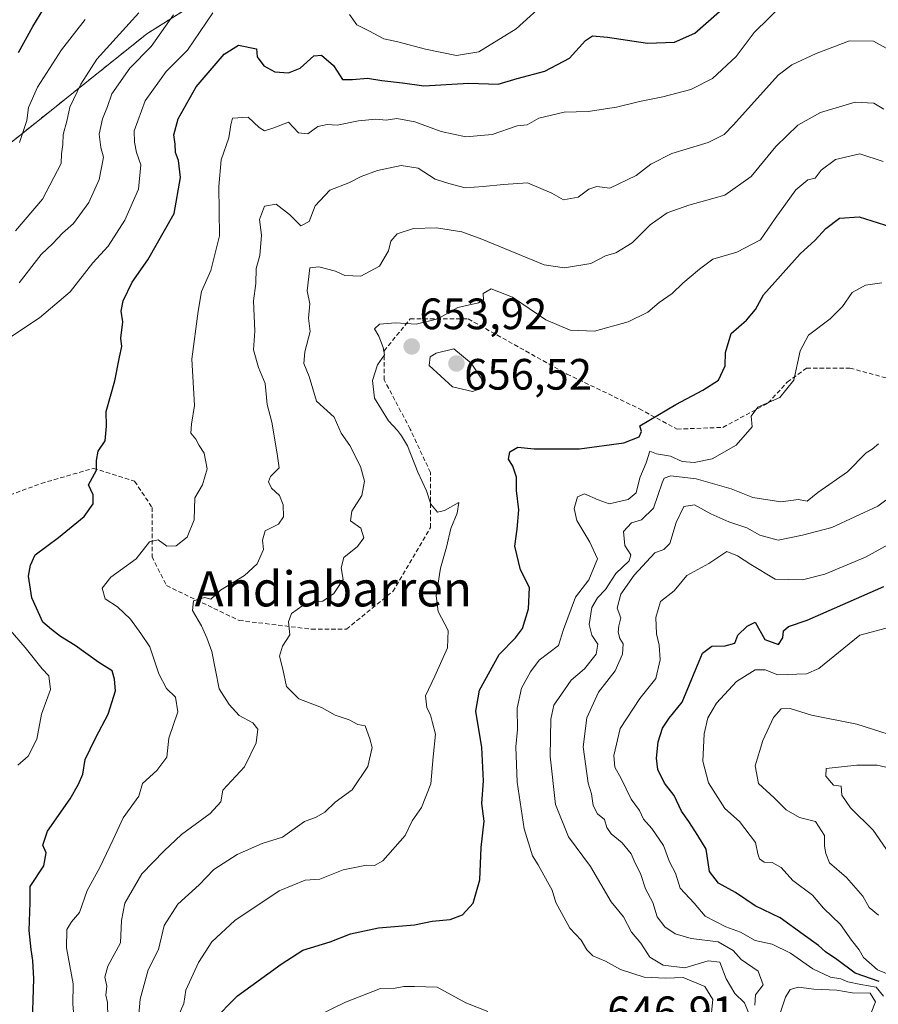
# Model space of a CAD drawing. Units: metres. Extents: x 562935 to 566359, y 4747227 to 4749573.
# Drawn here: x 565347 to 565543, y 4748471 to 4748695 of the extents above; entities that cross this region are included whole.
import ezdxf
from ezdxf.enums import TextEntityAlignment as Align

# ---------------------------------------------------------------- set-up
doc = ezdxf.new("R2010")
doc.units = ezdxf.units.M
doc.header["$MEASUREMENT"] = 0
doc.linetypes.add('TRAZOS', pattern=[0.75, 0.5, -0.25])
doc.linetypes.add('TRAZOSX2', pattern=[1.5, 1, -0.5])
for name, color, linetype, lineweight in [('Arbolado forestal', 92, 'TRAZOS', 0), ('Arbolado forestal CxS', 92, 'Continuous', 0), ('Carátula', 7, 'Continuous', 5), ('Curva de nivel maestra', 36, 'Continuous', 30), ('Curva de nivel normal', 36, 'Continuous', 0), ('Matorral', 135, 'Continuous', 0), ('Matorral CxS', 135, 'Continuous', 0), ('Punto de cota en terreno', 7, 'Continuous', 0), ('Rótulo de punto de cota en terreno', 19, 'Continuous', 0), ('Senda', 19, 'TRAZOSX2', 0), ('Texto cartográfico', 19, 'Continuous', 0)]:
    doc.layers.add(name, color=color, linetype=linetype, lineweight=lineweight)
doc.styles.add('Arial', font='txt', dxfattribs={"height": 0.2})

# ---------------------------------------------------------------- blocks, each defined once
blk = doc.blocks.new('*U150')
at = {"layer": 'Arbolado forestal CxS', "color": 92, "linetype": 'Continuous', "lineweight": 0}
blk.add_polyline3d([(565338.94, 4748662.22, 697.87), (565376.43, 4748692.23, 687.23), (565408.27, 4748712.25, 685.6)], dxfattribs=at)
blk = doc.blocks.new('*U161')
at = {"layer": 'Curva de nivel normal', "color": 36, "linetype": 'Continuous', "lineweight": 0}
blk.add_polyline3d([(565347.35, 4748667.42, 695), (565349.01, 4748672.46, 695), (565349.39, 4748675.4, 695), (565351.44, 4748680.02, 695), (565356.95, 4748688.57, 695), (565362.34, 4748695.45, 695)], dxfattribs=at)
blk = doc.blocks.new('*U169')
at = {"layer": 'Curva de nivel normal', "color": 36, "linetype": 'Continuous', "lineweight": 0}
for points in [[(565347.02, 4748525.39, 680), (565349.31, 4748527.43, 680), (565351.33, 4748531.33, 680), (565352.38, 4748537.02, 680), (565354.4, 4748542.59, 680), (565354.09, 4748545.76, 680), (565352.52, 4748547.34, 680), (565348.67, 4748552.24, 680), (565340.85, 4748561.16, 680)], [(565342.38, 4748621.12, 680), (565351.94, 4748627.45, 680), (565358.93, 4748633.33, 680), (565364.1, 4748639.97, 680), (565367.55, 4748643.76, 680), (565371.42, 4748649.7, 680), (565374.5, 4748656.76, 680), (565375.02, 4748662.33, 680), (565374.01, 4748665.13, 680), (565373.62, 4748667.49, 680), (565373.49, 4748670.07, 680), (565376, 4748676.89, 680), (565380.78, 4748683.61, 680), (565385.67, 4748688.49, 680), (565391.45, 4748697.01, 680)], [(565422.64, 4748696.64, 680), (565424.25, 4748694.25, 680), (565427.15, 4748692.81, 680), (565430.44, 4748691.04, 680), (565433.63, 4748690.37, 680), (565439.93, 4748688.7, 680), (565447.04, 4748687.29, 680), (565452.09, 4748688.09, 680), (565460.61, 4748693.32, 680), (565467.83, 4748699.87, 680)]]:
    blk.add_polyline3d(points, dxfattribs=at)
blk = doc.blocks.new('*U177')
at = {"layer": 'Curva de nivel normal', "color": 36, "linetype": 'Continuous', "lineweight": 0}
blk.add_polyline3d([(565346.43, 4748647.24, 690), (565352.64, 4748654.49, 690), (565356.88, 4748662.62, 690), (565356.97, 4748664.83, 690), (565357.22, 4748666.96, 690), (565357.29, 4748669.23, 690), (565358.15, 4748672.25, 690), (565358.85, 4748675.49, 690), (565361.35, 4748680.71, 690), (565365.01, 4748686.43, 690), (565374.57, 4748697, 690)], dxfattribs=at)
blk = doc.blocks.new('*U183')
at = {"layer": 'Curva de nivel normal', "color": 36, "linetype": 'Continuous', "lineweight": 0}
blk.add_polyline3d([(565347.33, 4748635.42, 685), (565352.33, 4748641.89, 685), (565355, 4748644.41, 685), (565357.17, 4748646.71, 685), (565359.66, 4748648.96, 685), (565363.19, 4748653.73, 685), (565365.54, 4748658.99, 685), (565366.52, 4748664.05, 685), (565365.94, 4748666.28, 685), (565365.53, 4748669.34, 685), (565366.26, 4748672.84, 685), (565367.44, 4748675.59, 685), (565368.44, 4748678.5, 685), (565372.53, 4748684.34, 685), (565377.37, 4748689.29, 685), (565382.45, 4748696.57, 685)], dxfattribs=at)
blk = doc.blocks.new('*U192')
at = {"layer": 'Curva de nivel normal', "color": 36, "linetype": 'Continuous', "lineweight": 0}
blk.add_polyline3d([(565359.83, 4748467.33, 670), (565359.56, 4748470.86, 670), (565359.59, 4748475.45, 670), (565358.07, 4748483.72, 670), (565358.17, 4748487.85, 670), (565359.22, 4748489.61, 670), (565361.06, 4748491.77, 670), (565362.79, 4748496.76, 670), (565365.66, 4748502.05, 670), (565368.76, 4748508.43, 670), (565370.98, 4748513.33, 670), (565374.57, 4748518.33, 670), (565375.42, 4748521.21, 670), (565378.68, 4748524.17, 670), (565381, 4748527.21, 670), (565381.4, 4748531.55, 670), (565383.5, 4748537.55, 670), (565382.93, 4748540.85, 670), (565380.91, 4748542.89, 670), (565379.12, 4748546.2, 670), (565377.05, 4748552.37, 670), (565375.02, 4748555.43, 670), (565372.71, 4748558.71, 670), (565369.74, 4748561.5, 670), (565366.92, 4748563.3, 670), (565366.23, 4748565.78, 670), (565368.16, 4748568.23, 670), (565374, 4748572.42, 670), (565377, 4748576.28, 670), (565378.99, 4748576.8, 670), (565380.95, 4748575.34, 670), (565383.12, 4748575.38, 670), (565385.63, 4748577.35, 670), (565387.16, 4748581.33, 670), (565387.34, 4748586.33, 670), (565389.12, 4748589.33, 670), (565390.16, 4748593, 670), (565389.48, 4748596.53, 670), (565388.36, 4748598.27, 670), (565387.59, 4748599.73, 670), (565386.46, 4748601.13, 670), (565386.56, 4748603.14, 670), (565387.27, 4748607.38, 670), (565386.66, 4748617.99, 670), (565388.14, 4748628.9, 670), (565388.89, 4748633.42, 670), (565390.99, 4748638.25, 670), (565392.96, 4748646.15, 670), (565392.83, 4748657.36, 670), (565393.35, 4748663.46, 670), (565395.11, 4748668.48, 670), (565395.54, 4748671.47, 670), (565395.9, 4748672.94, 670), (565399.49, 4748673.17, 670), (565402, 4748670.83, 670), (565403.21, 4748670.1, 670), (565405.33, 4748670.75, 670), (565408.67, 4748672.02, 670), (565411, 4748669.6, 670), (565413.08, 4748669.39, 670), (565415.42, 4748671.09, 670), (565417.51, 4748671.51, 670), (565419.81, 4748671.4, 670), (565424.66, 4748672.35, 670), (565428.59, 4748672.74, 670), (565431, 4748672.54, 670), (565433.41, 4748672.87, 670), (565437.48, 4748672.1, 670), (565443.49, 4748669.96, 670), (565449.12, 4748668.7, 670), (565455.14, 4748669.26, 670), (565460.88, 4748671.18, 670), (565463.1, 4748671.44, 670), (565465.8, 4748672.99, 670), (565471.59, 4748674.36, 670), (565477, 4748674.48, 670), (565483.5, 4748675.49, 670), (565488.76, 4748676.78, 670), (565494.03, 4748677.8, 670), (565500.42, 4748679.5, 670), (565505.37, 4748682.02, 670), (565510.78, 4748687.07, 670), (565514.91, 4748692.53, 670), (565521.61, 4748699.08, 670)], dxfattribs=at)
blk = doc.blocks.new('*U198')
at = {"layer": 'Curva de nivel maestra', "color": 36, "linetype": 'Continuous', "lineweight": 30}
blk.add_polyline3d([(565347.13, 4748687.94, 700), (565350.4, 4748693.84, 700), (565352.91, 4748697.95, 700)], dxfattribs=at)
blk = doc.blocks.new('*U199')
at = {"layer": 'Curva de nivel maestra', "color": 36, "linetype": 'Continuous', "lineweight": 30}
blk.add_polyline3d([(565350.25, 4748464.58, 675), (565350.6, 4748476.6, 675), (565350.43, 4748480.83, 675), (565350.03, 4748483.33, 675), (565349.55, 4748487.67, 675), (565349.78, 4748494, 675), (565349.81, 4748497.67, 675), (565352.93, 4748502.42, 675), (565353.43, 4748505.37, 675), (565352.7, 4748507.09, 675), (565353.78, 4748510.33, 675), (565358.93, 4748517.67, 675), (565360.79, 4748521, 675), (565361.83, 4748523.33, 675), (565362.32, 4748526.67, 675), (565363.51, 4748529, 675), (565364.74, 4748531.67, 675), (565367.62, 4748537, 675), (565369.23, 4748542.33, 675), (565369.02, 4748545, 675), (565368.52, 4748546.87, 675), (565365.48, 4748548.82, 675), (565360.04, 4748552.7, 675), (565356.7, 4748554.7, 675), (565354.64, 4748556.31, 675), (565352.68, 4748558.01, 675), (565350.21, 4748563.51, 675), (565349.41, 4748568.46, 675), (565349.84, 4748571, 675), (565350.91, 4748573.33, 675), (565356.24, 4748577.28, 675), (565362.08, 4748582.13, 675), (565364.14, 4748584.95, 675), (565364.16, 4748587, 675), (565363.13, 4748589.33, 675), (565364.9, 4748592.63, 675), (565364.96, 4748594.87, 675), (565365.3, 4748596.97, 675), (565366.88, 4748599.33, 675), (565367.2, 4748602.67, 675), (565367.15, 4748606.08, 675), (565369.1, 4748613.01, 675), (565370.14, 4748618.42, 675), (565370.72, 4748620.87, 675), (565370.51, 4748622.81, 675), (565370.9, 4748626.54, 675), (565370.58, 4748628.95, 675), (565371.04, 4748631.3, 675), (565373.06, 4748635.59, 675), (565376.61, 4748640.66, 675), (565382.65, 4748651.2, 675), (565384.1, 4748659.43, 675), (565383.61, 4748663.32, 675), (565382.94, 4748665.13, 675), (565382.89, 4748667.05, 675), (565382.55, 4748669.18, 675), (565383.55, 4748672.83, 675), (565387.67, 4748680.14, 675), (565394, 4748687.54, 675), (565397.33, 4748689.65, 675), (565401.44, 4748688.81, 675), (565401.57, 4748686.97, 675), (565403.1, 4748684.94, 675), (565405.58, 4748683.57, 675), (565408.73, 4748683.29, 675), (565411.33, 4748684.37, 675), (565414.46, 4748687.19, 675), (565416.22, 4748687.36, 675), (565418.98, 4748684.97, 675), (565421.05, 4748681.82, 675), (565423.33, 4748681.81, 675), (565426.74, 4748682.07, 675), (565430.02, 4748681.56, 675), (565434.72, 4748681.05, 675), (565439.59, 4748680.33, 675), (565449.8, 4748680.97, 675), (565456.52, 4748680.73, 675), (565460.85, 4748682.05, 675), (565467.18, 4748683.72, 675), (565472.75, 4748686.66, 675), (565476.46, 4748690.67, 675), (565477.99, 4748691.74, 675), (565481.46, 4748691.46, 675), (565490.53, 4748690.04, 675), (565496.76, 4748690.27, 675), (565501.33, 4748692.39, 675), (565507, 4748697.33, 675)], dxfattribs=at)
blk = doc.blocks.new('5PATER')
at = {"layer": 'Carátula', "linetype": 'Continuous', "lineweight": 5}
h = blk.add_hatch(color=250, dxfattribs=at)
edge = h.paths.add_edge_path()
edge.add_ellipse((0, 0.01), major_axis=(-1.33, -1.34), ratio=0.999422, start_angle=0, end_angle=360)

msp = doc.modelspace()

# ---------------------------------------------------------------- linework, layer by layer
at = {"layer": 'Arbolado forestal', "color": 92, "linetype": 'TRAZOS', "lineweight": 0}
msp.add_polyline3d([(565338.94, 4748662.23, 697.87), (565376.43, 4748692.23, 687.23), (565408.27, 4748712.25, 685.6)], dxfattribs=at)
at = {"layer": 'Curva de nivel maestra', "color": 36, "linetype": 'Continuous', "lineweight": 30}
for points in [[(565391.34, 4748466.95, 650), (565397.11, 4748472.78, 650), (565407, 4748479.94, 650), (565412, 4748483.15, 650), (565418.24, 4748485.03, 650), (565422.87, 4748486.91, 650), (565429.2, 4748488.29, 650), (565437.47, 4748488.95, 650), (565441.48, 4748489.74, 650), (565445.6, 4748490.19, 650), (565448.4, 4748491.24, 650), (565450.84, 4748493.86, 650), (565452.36, 4748499.21, 650), (565452.61, 4748506.62, 650), (565453.32, 4748512.56, 650), (565452.79, 4748516.65, 650), (565453.15, 4748521.81, 650), (565452.77, 4748529.43, 650), (565451.45, 4748537.68, 650), (565452.28, 4748542.51, 650), (565456.74, 4748550.64, 650), (565460.49, 4748554.44, 650), (565462.06, 4748556.57, 650), (565463.46, 4748561.04, 650), (565463.68, 4748565.91, 650), (565461.62, 4748569.95, 650), (565460.29, 4748575.3, 650), (565460.87, 4748579.23, 650), (565461.26, 4748583.6, 650), (565460.71, 4748588.06, 650), (565460.66, 4748591.06, 650), (565459.85, 4748593.59, 650), (565458.87, 4748595.15, 650), (565459.18, 4748596.87, 650), (565460.98, 4748597.88, 650), (565464.7, 4748597.52, 650), (565475.09, 4748597.54, 650), (565485.18, 4748598.93, 650), (565488.68, 4748600.3, 650), (565489.19, 4748601.49, 650), (565488.79, 4748602.8, 650), (565497, 4748607.65, 650), (565503.21, 4748610.88, 650), (565506.77, 4748613.19, 650), (565508.3, 4748616.43, 650), (565508.35, 4748619.48, 650), (565509.63, 4748623.81, 650), (565513.15, 4748626.87, 650), (565515.22, 4748629.33, 650), (565516.98, 4748632.67, 650), (565525.38, 4748641.99, 650), (565528.83, 4748645.1, 650), (565531.24, 4748647.76, 650), (565534.34, 4748650.14, 650), (565538.82, 4748650.49, 650), (565547.53, 4748647.74, 650)], [(565543.38, 4748476.04, 625), (565537.92, 4748477.92, 625), (565533.71, 4748481.04, 625), (565531.14, 4748482.8, 625), (565529.59, 4748484.26, 625), (565526.05, 4748486.72, 625), (565520.85, 4748490.56, 625), (565515.15, 4748493.27, 625), (565510.61, 4748496.31, 625), (565506.75, 4748498.41, 625), (565504.68, 4748501.12, 625), (565503.96, 4748506.22, 625), (565502.07, 4748509.33, 625), (565499.96, 4748512.55, 625), (565498.31, 4748514.84, 625), (565496.64, 4748518.42, 625), (565494.45, 4748521.25, 625), (565492.94, 4748524.39, 625), (565492.64, 4748526.98, 625), (565493.03, 4748530.7, 625), (565494, 4748533.79, 625), (565495.5, 4748536.12, 625), (565498.5, 4748539.7, 625), (565500.11, 4748543.76, 625), (565501.62, 4748547.24, 625), (565503.11, 4748550.94, 625), (565505.23, 4748552.5, 625), (565508.27, 4748552.56, 625), (565510.5, 4748553.23, 625), (565511.14, 4748555, 625), (565513.3, 4748557.08, 625), (565515.09, 4748557.97, 625), (565517.31, 4748554.02, 625), (565520.46, 4748552.91, 625), (565521.4, 4748554.42, 625), (565521.61, 4748556.03, 625), (565522.73, 4748556.97, 625), (565527, 4748558.43, 625), (565544.47, 4748566.1, 625)]]:
    msp.add_polyline3d(points, dxfattribs=at)
at = {"layer": 'Curva de nivel normal', "color": 36, "linetype": 'Continuous', "lineweight": 0}
for points in [[(565367.64, 4748461, 665), (565367.42, 4748471.22, 665), (565367.02, 4748472.92, 665), (565367.3, 4748474.95, 665), (565366.84, 4748476.97, 665), (565367.53, 4748479.53, 665), (565370.42, 4748484.86, 665), (565370.6, 4748489.92, 665), (565371.39, 4748493.9, 665), (565375.29, 4748500.54, 665), (565380.38, 4748505.79, 665), (565384.32, 4748509.53, 665), (565390.83, 4748514.33, 665), (565393.31, 4748517, 665), (565393.77, 4748519.67, 665), (565398.68, 4748525, 665), (565401.34, 4748530.48, 665), (565401.72, 4748533.58, 665), (565400.6, 4748535.05, 665), (565397.43, 4748536.69, 665), (565395.21, 4748539.17, 665), (565392.88, 4748542.76, 665), (565391.23, 4748551.28, 665), (565390.11, 4748554.41, 665), (565388.87, 4748557.18, 665), (565386.8, 4748560.67, 665), (565387.02, 4748562.84, 665), (565389.58, 4748563.62, 665), (565391.03, 4748563.27, 665), (565393.2, 4748565.28, 665), (565398.66, 4748568.67, 665), (565401.55, 4748571.33, 665), (565403.02, 4748574.6, 665), (565402.76, 4748576.73, 665), (565403.4, 4748578.83, 665), (565406.4, 4748580.36, 665), (565407.55, 4748582.01, 665), (565407.49, 4748584.76, 665), (565406.62, 4748586.85, 665), (565404.86, 4748588.53, 665), (565404.18, 4748590, 665), (565404.64, 4748591.24, 665), (565406.58, 4748593.22, 665), (565406.1, 4748596.37, 665), (565404.87, 4748603.59, 665), (565403.82, 4748607.65, 665), (565403.36, 4748612.47, 665), (565401.87, 4748616.09, 665), (565400.76, 4748620.09, 665), (565401.06, 4748624.4, 665), (565400.71, 4748631.27, 665), (565401.28, 4748635.22, 665), (565401.31, 4748638.67, 665), (565402.14, 4748641.63, 665), (565402.52, 4748646.31, 665), (565402.08, 4748649.82, 665), (565403.26, 4748652.86, 665), (565405.91, 4748653.31, 665), (565408.96, 4748650.96, 665), (565411.53, 4748648.41, 665), (565413.44, 4748649.43, 665), (565414.79, 4748653, 665), (565418.15, 4748656.52, 665), (565422.48, 4748658.21, 665), (565425.24, 4748659.64, 665), (565428.98, 4748661.03, 665), (565434.43, 4748662.2, 665), (565438.3, 4748661.56, 665), (565442.15, 4748659.04, 665), (565445.24, 4748658.07, 665), (565449, 4748657.1, 665), (565453.1, 4748657.39, 665), (565457.73, 4748657.81, 665), (565463.2, 4748658.2, 665), (565468.72, 4748655.88, 665), (565471.43, 4748654.34, 665), (565474.72, 4748654.91, 665), (565477.2, 4748656.74, 665), (565479.05, 4748657.38, 665), (565482, 4748657, 665), (565488, 4748659.92, 665), (565491.33, 4748662.44, 665), (565496.11, 4748664.94, 665), (565504.37, 4748667.42, 665), (565508.05, 4748669.26, 665), (565510.2, 4748671.44, 665), (565520.34, 4748682.74, 665), (565523.51, 4748685.15, 665), (565529.02, 4748687.69, 665), (565536.62, 4748690.64, 665), (565542.11, 4748690.52, 665), (565544.95, 4748688.95, 665)], [(565374.07, 4748462.33, 660), (565374.91, 4748472, 660), (565376.68, 4748478.67, 660), (565379.08, 4748483.33, 660), (565380.32, 4748488.77, 660), (565383.48, 4748493.62, 660), (565388.33, 4748498.04, 660), (565391.67, 4748501.55, 660), (565397, 4748505, 660), (565402.67, 4748507.47, 660), (565407.33, 4748508.96, 660), (565412.33, 4748512.52, 660), (565415, 4748513.52, 660), (565416.98, 4748514.65, 660), (565419.31, 4748516.9, 660), (565423.24, 4748519.73, 660), (565426.79, 4748525.08, 660), (565427.76, 4748529.43, 660), (565427.26, 4748531.41, 660), (565426.2, 4748534.34, 660), (565424.53, 4748534.67, 660), (565422.57, 4748535.72, 660), (565419.33, 4748536.74, 660), (565416.22, 4748538.55, 660), (565411.03, 4748540.47, 660), (565408.28, 4748543.31, 660), (565407.42, 4748547.26, 660), (565406.67, 4748550.24, 660), (565407.33, 4748552.48, 660), (565408.98, 4748555.13, 660), (565408.7, 4748558.06, 660), (565409.4, 4748559.95, 660), (565412.01, 4748561.81, 660), (565414.73, 4748562.73, 660), (565416.57, 4748562.77, 660), (565419.05, 4748564.49, 660), (565421.2, 4748567.72, 660), (565420.69, 4748570.36, 660), (565421.35, 4748572.76, 660), (565424.47, 4748575.24, 660), (565425.87, 4748577.19, 660), (565425.17, 4748579.45, 660), (565422.84, 4748581.11, 660), (565423.12, 4748583.33, 660), (565425.4, 4748586.87, 660), (565426.03, 4748590.13, 660), (565425.13, 4748593.53, 660), (565422.71, 4748598.27, 660), (565420.72, 4748601.13, 660), (565419.1, 4748604.73, 660), (565415.06, 4748608.42, 660), (565413.39, 4748614.03, 660), (565412.24, 4748617, 660), (565412.43, 4748619.67, 660), (565413.65, 4748624.33, 660), (565413.3, 4748627.33, 660), (565413.6, 4748630.64, 660), (565412.99, 4748633.58, 660), (565413.59, 4748638.8, 660), (565415.62, 4748639.04, 660), (565419.4, 4748638.07, 660), (565421.56, 4748637.11, 660), (565425.18, 4748636.91, 660), (565429.46, 4748639.22, 660), (565431.48, 4748642.67, 660), (565432.05, 4748644.94, 660), (565433.48, 4748646.56, 660), (565437.2, 4748647.77, 660), (565442.47, 4748647.98, 660), (565448.2, 4748647.02, 660), (565452.82, 4748645.35, 660), (565467, 4748639.5, 660), (565471.62, 4748638.83, 660), (565477.64, 4748639.78, 660), (565481, 4748641.53, 660), (565483.33, 4748642.24, 660), (565487.05, 4748644.54, 660), (565491.2, 4748648.6, 660), (565495.05, 4748651.35, 660), (565500, 4748653.1, 660), (565508.19, 4748655.4, 660), (565514.24, 4748659.68, 660), (565519.81, 4748666.47, 660), (565524.82, 4748671.4, 660), (565530, 4748674.23, 660), (565537.92, 4748676.65, 660), (565542.14, 4748676.38, 660), (565544.48, 4748675.02, 660)], [(565383.53, 4748468, 655), (565384.85, 4748471, 655), (565385.32, 4748474, 655), (565388.16, 4748480.33, 655), (565391.22, 4748485.04, 655), (565396.47, 4748489.96, 655), (565406.55, 4748496.68, 655), (565412.47, 4748499.11, 655), (565415.85, 4748499.38, 655), (565421.2, 4748501.48, 655), (565426.53, 4748502.53, 655), (565428.28, 4748502.46, 655), (565430.19, 4748503.54, 655), (565435.34, 4748509.33, 655), (565436.93, 4748512.68, 655), (565439.06, 4748515.72, 655), (565441.14, 4748521.09, 655), (565441.67, 4748527.3, 655), (565442.2, 4748532.41, 655), (565441.51, 4748535, 655), (565441.12, 4748536.86, 655), (565440.24, 4748538.45, 655), (565439.95, 4748541.2, 655), (565442.1, 4748545.67, 655), (565444.95, 4748552.11, 655), (565445.08, 4748556.12, 655), (565442.82, 4748560.45, 655), (565442.4, 4748564, 655), (565443.36, 4748570.33, 655), (565444.7, 4748575.08, 655), (565445.72, 4748579.33, 655), (565447.16, 4748582.86, 655), (565447.52, 4748585.26, 655), (565444.27, 4748583.44, 655), (565442.66, 4748583.09, 655), (565441.18, 4748584.91, 655), (565440.16, 4748587.93, 655), (565438.17, 4748592.17, 655), (565435.86, 4748598.2, 655), (565434.49, 4748600.49, 655), (565433.54, 4748601.72, 655), (565431.51, 4748603.89, 655), (565428.34, 4748609.07, 655), (565427.86, 4748613.1, 655), (565429.01, 4748616.68, 655), (565430.58, 4748618.95, 655), (565430.28, 4748620.61, 655), (565429.34, 4748623.21, 655), (565428.28, 4748624.93, 655), (565429.46, 4748625.98, 655), (565433.11, 4748626.31, 655), (565437.78, 4748626, 655), (565442.78, 4748627.18, 655), (565447.33, 4748629.74, 655), (565452.06, 4748630.86, 655), (565453.18, 4748631.55, 655), (565453.09, 4748632.97, 655), (565454.95, 4748634, 655), (565459.81, 4748632.14, 655), (565467.39, 4748626.96, 655), (565472.97, 4748624.59, 655), (565478.51, 4748624.37, 655), (565486.13, 4748626.54, 655), (565490.67, 4748628.73, 655), (565493.26, 4748630.91, 655), (565496.21, 4748632.99, 655), (565498.62, 4748635.29, 655), (565502.45, 4748638.49, 655), (565505.43, 4748640.82, 655), (565510.94, 4748642.42, 655), (565516.33, 4748645.19, 655), (565519.67, 4748650.1, 655), (565524.36, 4748656.6, 655), (565527.11, 4748658.88, 655), (565528.82, 4748659.29, 655), (565530.19, 4748661.09, 655), (565533.46, 4748663.54, 655), (565539, 4748664.81, 655), (565544.32, 4748663.07, 655)], [(565504.98, 4748467.43, 645), (565505.46, 4748471.88, 645), (565503.67, 4748474.86, 645), (565498.68, 4748476.96, 645), (565494.71, 4748476.78, 645), (565489.8, 4748476.98, 645), (565484.4, 4748478.73, 645), (565480.96, 4748480.63, 645), (565478.12, 4748481.84, 645), (565476.7, 4748483.25, 645), (565475.43, 4748485.48, 645), (565472.85, 4748488.18, 645), (565469.68, 4748494.02, 645), (565468.85, 4748496.85, 645), (565467.74, 4748498.74, 645), (565465.66, 4748502.66, 645), (565464.36, 4748504.69, 645), (565462.48, 4748510.81, 645), (565460.85, 4748521.52, 645), (565460.58, 4748529.56, 645), (565460.9, 4748533.51, 645), (565460.84, 4748538.39, 645), (565461.85, 4748542.93, 645), (565463.9, 4748546.67, 645), (565465.87, 4748549.33, 645), (565470.26, 4748552.67, 645), (565471.44, 4748556.33, 645), (565474.15, 4748563.67, 645), (565477.21, 4748567.67, 645), (565479.13, 4748572.44, 645), (565477.41, 4748576.24, 645), (565474.48, 4748581.15, 645), (565473.82, 4748583.9, 645), (565474.58, 4748586.56, 645), (565476.21, 4748587.28, 645), (565479.34, 4748585.93, 645), (565481.8, 4748585.02, 645), (565486.17, 4748586, 645), (565487.96, 4748587.52, 645), (565488.84, 4748590.93, 645), (565490.24, 4748594.3, 645), (565491.1, 4748597.01, 645), (565492.65, 4748596.37, 645), (565495.82, 4748595.82, 645), (565498.44, 4748594.66, 645), (565501.23, 4748594.4, 645), (565505.33, 4748595.24, 645), (565510.75, 4748598.35, 645), (565514.45, 4748602.52, 645), (565514.2, 4748605, 645), (565515.74, 4748607, 645), (565520.71, 4748609.21, 645), (565523.96, 4748613.17, 645), (565525.4, 4748619.88, 645), (565527.28, 4748623.43, 645), (565532.22, 4748627.17, 645), (565535, 4748630, 645), (565537.21, 4748633.17, 645), (565540.31, 4748634.9, 645), (565543.98, 4748635.43, 645)], [(565450.67, 4748610.61, 655), (565452.94, 4748611.48, 655), (565452.76, 4748613.4, 655), (565450.35, 4748617.05, 655), (565446.38, 4748620.38, 655), (565442.36, 4748619.32, 655), (565441.02, 4748618.5, 655), (565440.76, 4748616.53, 655), (565446.1, 4748611.66, 655), (565450.67, 4748610.61, 655)], [(565513.53, 4748469.06, 640), (565512.72, 4748471.16, 640), (565510.5, 4748473.24, 640), (565508.51, 4748476.61, 640), (565507.03, 4748480.4, 640), (565504.37, 4748480.74, 640), (565499.11, 4748479.13, 640), (565494.11, 4748479.72, 640), (565491.13, 4748481.55, 640), (565489.03, 4748484.72, 640), (565486.92, 4748487.26, 640), (565485.09, 4748490.76, 640), (565482.27, 4748494.16, 640), (565477.55, 4748502.28, 640), (565472.52, 4748509.05, 640), (565469.56, 4748516.39, 640), (565468.37, 4748527.44, 640), (565468.55, 4748535.85, 640), (565469.21, 4748539.05, 640), (565470.98, 4748541.53, 640), (565473.19, 4748544.72, 640), (565476.23, 4748547.33, 640), (565478.83, 4748550.67, 640), (565479.22, 4748553, 640), (565477.86, 4748555, 640), (565477.25, 4748557.48, 640), (565477.9, 4748561.33, 640), (565479.15, 4748563.52, 640), (565481.02, 4748565.47, 640), (565483.34, 4748569.06, 640), (565486.36, 4748571.97, 640), (565486.78, 4748573.34, 640), (565485.39, 4748575.46, 640), (565485.1, 4748578.69, 640), (565486.95, 4748580.67, 640), (565489.23, 4748581.33, 640), (565491.96, 4748584, 640), (565493.94, 4748589.76, 640), (565494.39, 4748590.82, 640), (565495.86, 4748591.38, 640), (565501.69, 4748590.65, 640), (565509.67, 4748588.42, 640), (565514.62, 4748586.43, 640), (565520.97, 4748585.42, 640), (565525, 4748585.97, 640), (565526.98, 4748585.62, 640), (565529.43, 4748587.55, 640), (565536.19, 4748592.27, 640), (565540.44, 4748596.58, 640), (565541.77, 4748597.47, 640), (565543.24, 4748598.64, 640)], [(565515.07, 4748470.59, 635), (565515.22, 4748473, 635), (565516.93, 4748475.25, 635), (565515.78, 4748478.35, 635), (565511.96, 4748481.03, 635), (565510.12, 4748483.1, 635), (565506.67, 4748485.08, 635), (565500.53, 4748485.86, 635), (565496.87, 4748486.87, 635), (565494.51, 4748488.51, 635), (565492.8, 4748490.8, 635), (565491.82, 4748494.01, 635), (565490.12, 4748497.19, 635), (565488.98, 4748500.67, 635), (565487.79, 4748503.01, 635), (565486.81, 4748505.16, 635), (565484.82, 4748507.63, 635), (565482.27, 4748509.7, 635), (565481.28, 4748511.17, 635), (565480.79, 4748512.95, 635), (565479.19, 4748514.29, 635), (565478.16, 4748516.19, 635), (565477.8, 4748518.81, 635), (565477.01, 4748521.23, 635), (565475.93, 4748529.57, 635), (565476.71, 4748536.14, 635), (565479.37, 4748542.03, 635), (565483.2, 4748546.86, 635), (565484.86, 4748550.71, 635), (565485.03, 4748553.03, 635), (565484.28, 4748554.28, 635), (565483.86, 4748555.73, 635), (565484.01, 4748557.14, 635), (565484.5, 4748559.01, 635), (565483.66, 4748561.2, 635), (565484.48, 4748564.34, 635), (565487.53, 4748568.73, 635), (565492.22, 4748573.77, 635), (565494.32, 4748574.55, 635), (565495.66, 4748575.9, 635), (565497.12, 4748580.71, 635), (565498.86, 4748584.39, 635), (565501.3, 4748584.76, 635), (565505, 4748582.69, 635), (565509.1, 4748580.86, 635), (565513.23, 4748579.52, 635), (565516.2, 4748577.86, 635), (565520.38, 4748576.72, 635), (565525.92, 4748577.85, 635), (565532.57, 4748579.57, 635), (565543.05, 4748584.42, 635), (565544.88, 4748585.84, 635)], [(565544.36, 4748472.69, 630), (565542.68, 4748474.71, 630), (565539.19, 4748475.32, 630), (565536.26, 4748475.96, 630), (565534.65, 4748476.65, 630), (565532.33, 4748477, 630), (565528.25, 4748478.92, 630), (565523.19, 4748482.49, 630), (565518.98, 4748484.52, 630), (565515.1, 4748485.38, 630), (565511.75, 4748487.26, 630), (565508.42, 4748488.46, 630), (565503.73, 4748490.9, 630), (565501.19, 4748493.86, 630), (565498.01, 4748497.3, 630), (565496.97, 4748500.71, 630), (565495.59, 4748503.33, 630), (565494.19, 4748507.06, 630), (565491.59, 4748510.92, 630), (565489.69, 4748513.07, 630), (565488.74, 4748515, 630), (565486.82, 4748517.6, 630), (565484.54, 4748522.3, 630), (565483.12, 4748524.89, 630), (565482.87, 4748527.54, 630), (565484.36, 4748533.73, 630), (565488.78, 4748540.59, 630), (565492.46, 4748545.14, 630), (565493.47, 4748549.41, 630), (565493.24, 4748552.77, 630), (565492.59, 4748555.33, 630), (565492.47, 4748559.02, 630), (565493.56, 4748562.68, 630), (565496.65, 4748565.12, 630), (565499.57, 4748568.61, 630), (565504.52, 4748571.36, 630), (565508.63, 4748574.12, 630), (565511.12, 4748573.1, 630), (565514.15, 4748571.14, 630), (565519.64, 4748567.82, 630), (565525.92, 4748567.62, 630), (565531, 4748568.93, 630), (565540.3, 4748572.78, 630), (565547.72, 4748576.9, 630)], [(565546.32, 4748477.32, 620), (565543.01, 4748478.68, 620), (565539.81, 4748481.48, 620), (565538.86, 4748483.2, 620), (565537.11, 4748485.42, 620), (565534.6, 4748489.02, 620), (565530.68, 4748492.76, 620), (565528.18, 4748495.74, 620), (565523.74, 4748499.08, 620), (565521.02, 4748502.05, 620), (565518.99, 4748503.19, 620), (565517.14, 4748503.21, 620), (565516.09, 4748504, 620), (565515.73, 4748505.17, 620), (565515.21, 4748507.71, 620), (565511.52, 4748512.49, 620), (565508.22, 4748515.5, 620), (565504.49, 4748521.3, 620), (565503.16, 4748526.24, 620), (565503.46, 4748532.48, 620), (565504.3, 4748536.19, 620), (565506.3, 4748539.53, 620), (565510.86, 4748544.43, 620), (565515.13, 4748547.13, 620), (565517.38, 4748547.14, 620), (565520.26, 4748545.96, 620), (565526.85, 4748546.19, 620), (565529.66, 4748547.42, 620), (565538.96, 4748555, 620), (565551.81, 4748558.47, 620)], [(565543.22, 4748491.18, 615), (565541.13, 4748492.91, 615), (565539.66, 4748495.46, 615), (565535.93, 4748499.71, 615), (565532.08, 4748503.08, 615), (565531.25, 4748505.25, 615), (565530.93, 4748506.86, 615), (565530.93, 4748509.32, 615), (565528.88, 4748512.49, 615), (565525.22, 4748513.43, 615), (565522.22, 4748515.16, 615), (565519.45, 4748517.93, 615), (565515.85, 4748521.19, 615), (565515.14, 4748525.18, 615), (565516.87, 4748530.96, 615), (565519.32, 4748536.23, 615), (565521.04, 4748538.2, 615), (565523.11, 4748538.27, 615), (565527.94, 4748536.76, 615), (565538.31, 4748534.69, 615), (565552.59, 4748530.14, 615)], [(565549.29, 4748499.98, 610), (565542.03, 4748510.52, 610), (565536.87, 4748515.65, 610), (565534.86, 4748518.53, 610), (565534.7, 4748520.57, 610), (565533, 4748520.78, 610), (565531.2, 4748522.85, 610), (565531.33, 4748524.59, 610), (565538.33, 4748525.4, 610), (565542.9, 4748525.39, 610), (565546.58, 4748524.56, 610)], [(565415, 4748468.06, 645), (565421.67, 4748471.28, 645), (565429.67, 4748474.44, 645), (565433.01, 4748474.52, 645), (565435.03, 4748474.84, 645), (565437.47, 4748474.9, 645), (565442.63, 4748474.74, 645), (565449.15, 4748471.15, 645), (565454.18, 4748469.19, 645)], [(565541.55, 4748468.83, 635), (565542.52, 4748471.4, 635), (565541.37, 4748473.37, 635), (565537.24, 4748473.41, 635), (565533.72, 4748474.05, 635), (565528.53, 4748474.25, 635), (565524.96, 4748474.73, 635), (565523.12, 4748474.21, 635), (565522.03, 4748472.44, 635), (565520.84, 4748468.82, 635)]]:
    msp.add_polyline3d(points, dxfattribs=at)
at = {"layer": 'Matorral', "color": 135, "linetype": 'Continuous', "lineweight": 0}
msp.add_polyline3d([(565338.94, 4748662.23, 697.87), (565376.43, 4748692.23, 687.23), (565408.27, 4748712.25, 685.6)], dxfattribs=at)
at = {"layer": 'Matorral CxS', "color": 135, "linetype": 'Continuous', "lineweight": 0}
msp.add_polyline3d([(565408.27, 4748712.25, 685.6), (565376.43, 4748692.23, 687.23), (565338.94, 4748662.22, 697.87)], dxfattribs=at)
at = {"layer": 'Senda', "color": 19, "linetype": 'TRAZOSX2', "lineweight": 0}
msp.add_polyline3d([(565340.95, 4748585.41, 679.19), (565352.32, 4748589.64, 677.14), (565364.23, 4748593.08, 675.22), (565373.62, 4748590.13, 673.14), (565377.59, 4748584.18, 671.79), (565377.59, 4748572.93, 669.73), (565380.9, 4748566.32, 668.99), (565397.43, 4748558.38, 662.72), (565413.97, 4748556.39, 659.41), (565421.91, 4748556.39, 658.19), (565432.49, 4748564.99, 656.51), (565441.09, 4748579.55, 655.42), (565441.09, 4748592.11, 654.41), (565436.46, 4748602.03, 653.93), (565430.51, 4748613.28, 654.35), (565430.51, 4748619.89, 654.72), (565436.46, 4748627.17, 655.55), (565449.69, 4748627.17, 654.38), (565472.18, 4748614.6, 653.11), (565488.72, 4748606.66, 650.52), (565497.31, 4748602.03, 648.4), (565507.77, 4748602.43, 646.28), (565518.08, 4748607.99, 645.17), (565522.45, 4748612.75, 645.29), (565526.82, 4748615.93, 644.6), (565536.74, 4748615.93, 642.89), (565548.64, 4748612.75, 640.95)], dxfattribs=at)

# ---------------------------------------------------------------- block references
at = {"layer": 'Arbolado forestal CxS', "color": 92, "linetype": 'Continuous', "lineweight": 0}
msp.add_blockref('*U150', (0, 0), dxfattribs=at)
at = {"layer": 'Curva de nivel maestra', "color": 36, "linetype": 'Continuous', "lineweight": 30}
for name in ['*U198', '*U199']:
    msp.add_blockref(name, (0, 0), dxfattribs=at)
at = {"layer": 'Curva de nivel normal', "color": 36, "linetype": 'Continuous', "lineweight": 0}
for name in ['*U161', '*U177', '*U183', '*U169', '*U192']:
    msp.add_blockref(name, (0, 0), dxfattribs=at)
at = {"layer": 'Punto de cota en terreno', "linetype": 'Continuous', "lineweight": 0}
for p in [(565436.8, 4748620.88, 653.92), (565447, 4748617, 656.52)]:
    msp.add_blockref('5PATER', p, dxfattribs=at)

# ---------------------------------------------------------------- texts
at = {"layer": 'Rótulo de punto de cota en terreno', "color": 19, "linetype": 'Continuous', "lineweight": 0, "style": 'Arial'}
for s, p in [('653,92', (565438.56, 4748622.64)), ('656,52', (565448.76, 4748608.85)), ('646,91', (565481.39, 4748463.41))]:
    msp.add_text(s, height=7, dxfattribs=at).set_placement(p, align=Align.BOTTOM_LEFT)
at = {"layer": 'Texto cartográfico', "color": 19, "linetype": 'Continuous', "lineweight": 0, "style": 'Arial'}
msp.add_text('Andiabarren', height=8, dxfattribs=at).set_placement((565418.92, 4748565.58), align=Align.MIDDLE_CENTER)

doc.saveas('drawing.dxf')
